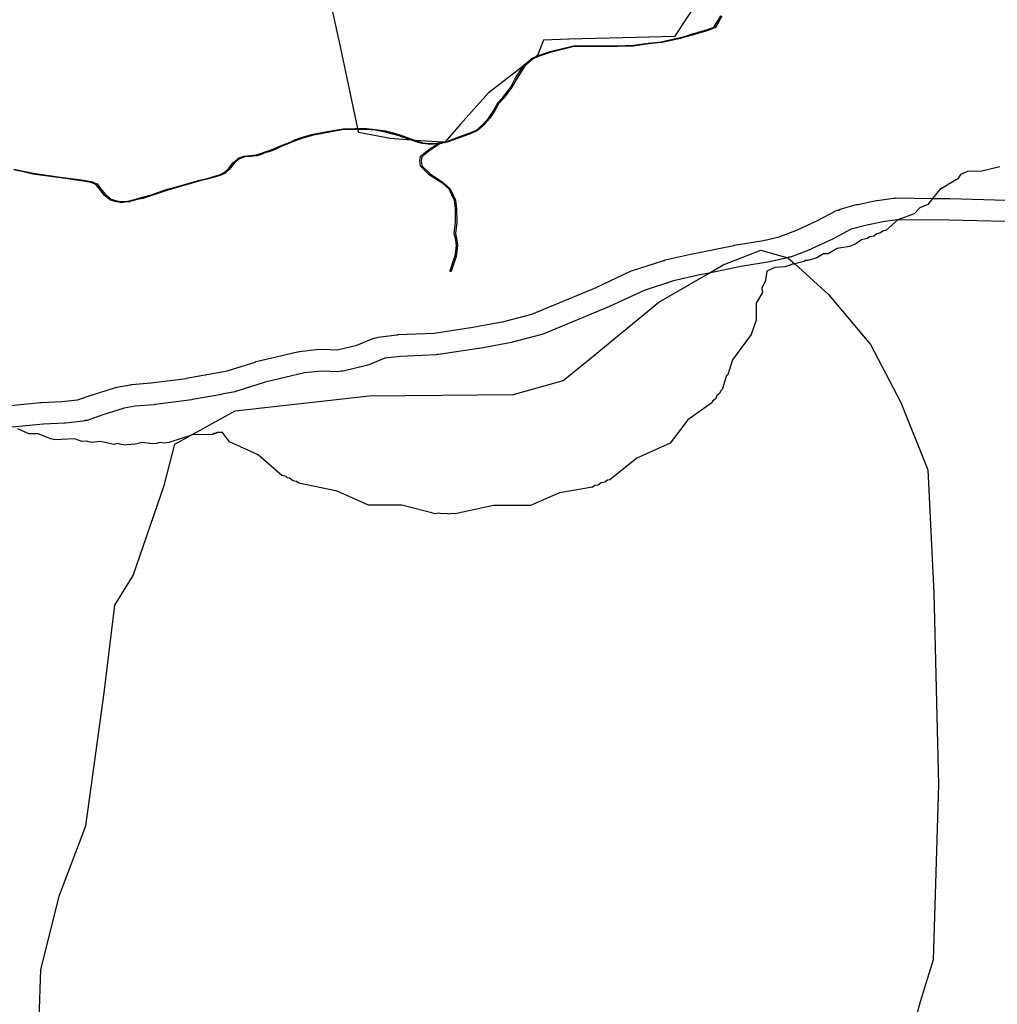
# Model space of a CAD drawing. Extents: x -9.501 to -9.326, y 38.663 to 38.769.
# Drawn here: x -9.471 to -9.468, y 38.738 to 38.742 of the extents above; entities that cross this region are included whole.
import ezdxf

# ---------------------------------------------------------------- set-up
doc = ezdxf.new("R2010")
doc.units = 0

msp = doc.modelspace()

# ---------------------------------------------------------------- linework, layer by layer
at = {"layer": 'condicionalismo'}
for points in [[(-9.468656, 38.742), (-9.468743, 38.741869), (-9.468745, 38.741866), (-9.468888, 38.741862), (-9.469137, 38.741855), (-9.469231, 38.741852), (-9.469254, 38.741795), (-9.469259, 38.741791), (-9.469307, 38.741755), (-9.469437, 38.741655), (-9.469539, 38.74154), (-9.469596, 38.741475), (-9.469598, 38.741473), (-9.469605, 38.741473), (-9.469666, 38.741477), (-9.469706, 38.74148), (-9.469721, 38.741481), (-9.4698, 38.741487), (-9.469917, 38.74151), (-9.469919, 38.741521), (-9.46992, 38.741524), (-9.469954, 38.741687), (-9.469988, 38.741845), (-9.46999, 38.741855), (-9.470043, 38.742099)], [(-9.46857, 38.741941), (-9.468581, 38.741921), (-9.468581, 38.741921), (-9.468581, 38.741921), (-9.468595, 38.741898), (-9.468596, 38.741898), (-9.468596, 38.741898), (-9.468596, 38.741898), (-9.468596, 38.741898), (-9.468596, 38.741898), (-9.468621, 38.741888), (-9.468621, 38.741888), (-9.468621, 38.741888), (-9.468655, 38.741878), (-9.468675, 38.741872), (-9.468704, 38.741864), (-9.468719, 38.741859), (-9.468723, 38.741858), (-9.468723, 38.741858), (-9.468793, 38.741843), (-9.468794, 38.741843), (-9.468842, 38.741838), (-9.468897, 38.741829), (-9.468897, 38.741829), (-9.468897, 38.741829), (-9.468958, 38.741828), (-9.468958, 38.741828), (-9.469063, 38.741828), (-9.469118, 38.741828), (-9.469206, 38.741806), (-9.469251, 38.741791), (-9.469269, 38.741782), (-9.4693, 38.741757), (-9.469333, 38.741705), (-9.469349, 38.741676), (-9.469349, 38.741676), (-9.469349, 38.741676), (-9.469378, 38.741638), (-9.469378, 38.741637), (-9.469398, 38.741616), (-9.469413, 38.741588), (-9.469413, 38.741588), (-9.46943, 38.741562), (-9.46943, 38.741562), (-9.46943, 38.741562), (-9.46945, 38.74154), (-9.46945, 38.741539), (-9.46945, 38.741539), (-9.469466, 38.741525), (-9.469477, 38.741516), (-9.469478, 38.741515), (-9.469478, 38.741515), (-9.469499, 38.741506), (-9.469499, 38.741506), (-9.469499, 38.741506), (-9.46955, 38.741487), (-9.469589, 38.741473), (-9.469589, 38.741473), (-9.469589, 38.741473), (-9.469609, 38.741468), (-9.469609, 38.741468), (-9.469615, 38.741468), (-9.469616, 38.741467), (-9.469653, 38.741443), (-9.469683, 38.741419), (-9.469685, 38.741405), (-9.469683, 38.741386), (-9.469652, 38.741356), (-9.469602, 38.741323), (-9.469602, 38.741323), (-9.469602, 38.741323), (-9.469578, 38.741301), (-9.469578, 38.741301), (-9.469577, 38.741301), (-9.469577, 38.741301), (-9.469557, 38.741258), (-9.469557, 38.741258), (-9.469557, 38.741258), (-9.469557, 38.741258), (-9.469557, 38.741257), (-9.469554, 38.741227), (-9.469554, 38.741227), (-9.469554, 38.741227), (-9.469553, 38.741178), (-9.469553, 38.741178), (-9.469553, 38.741177), (-9.469558, 38.741135), (-9.469558, 38.741135), (-9.469554, 38.741118), (-9.469554, 38.741118), (-9.46955, 38.74109), (-9.46955, 38.74109), (-9.46955, 38.74109), (-9.469555, 38.74105), (-9.469555, 38.741049), (-9.469574, 38.740995), (-9.469574, 38.740994), (-9.469575, 38.740994), (-9.469577, 38.740994), (-9.469578, 38.740994), (-9.469578, 38.740995), (-9.469578, 38.740996), (-9.46956, 38.74105), (-9.469559, 38.74105), (-9.469554, 38.74109), (-9.469558, 38.741117), (-9.469562, 38.741134), (-9.469562, 38.741135), (-9.469562, 38.741135), (-9.469562, 38.741135), (-9.469557, 38.741178), (-9.469557, 38.741178), (-9.469558, 38.741227), (-9.469558, 38.741227), (-9.469561, 38.741257), (-9.469581, 38.741299), (-9.469605, 38.74132), (-9.469655, 38.741353), (-9.469656, 38.741354), (-9.469656, 38.741354), (-9.469687, 38.741384), (-9.469687, 38.741384), (-9.469687, 38.741385), (-9.469687, 38.741385), (-9.469687, 38.741385), (-9.46969, 38.741404), (-9.46969, 38.741405), (-9.46969, 38.741405), (-9.46969, 38.741405), (-9.469688, 38.74142), (-9.469688, 38.741421), (-9.469688, 38.741421), (-9.469687, 38.741421), (-9.469687, 38.741422), (-9.469656, 38.741446), (-9.469656, 38.741446), (-9.469623, 38.741467), (-9.469637, 38.741466), (-9.469637, 38.741466), (-9.469656, 38.741465), (-9.469657, 38.741466), (-9.46968, 38.741468), (-9.46968, 38.741468), (-9.469681, 38.741468), (-9.469703, 38.741475), (-9.469721, 38.741481), (-9.469735, 38.741486), (-9.469735, 38.741486), (-9.469762, 38.741495), (-9.469762, 38.741496), (-9.469795, 38.741505), (-9.469795, 38.741505), (-9.469813, 38.74151), (-9.469817, 38.741511), (-9.469818, 38.741511), (-9.469856, 38.741518), (-9.469888, 38.74152), (-9.469919, 38.741521), (-9.46993, 38.741521), (-9.46993, 38.741521), (-9.469973, 38.74152), (-9.470018, 38.741512), (-9.470084, 38.7415), (-9.470084, 38.7415), (-9.470124, 38.741489), (-9.470124, 38.741489), (-9.470149, 38.74148), (-9.470149, 38.74148), (-9.470169, 38.741471), (-9.470204, 38.741457), (-9.470204, 38.741457), (-9.470224, 38.741448), (-9.470224, 38.741448), (-9.470239, 38.741441), (-9.470239, 38.741441), (-9.47025, 38.741438), (-9.47025, 38.741438), (-9.470265, 38.741434), (-9.470275, 38.741429), (-9.470275, 38.741429), (-9.470275, 38.741429), (-9.470294, 38.741423), (-9.470295, 38.741423), (-9.470295, 38.741423), (-9.470296, 38.741423), (-9.470317, 38.741421), (-9.470318, 38.741421), (-9.470339, 38.741419), (-9.470361, 38.741411), (-9.470378, 38.741396), (-9.470378, 38.741396), (-9.470397, 38.741372), (-9.470398, 38.741372), (-9.470398, 38.741371), (-9.470411, 38.74136), (-9.470411, 38.741359), (-9.470411, 38.741359), (-9.47043, 38.74135), (-9.47043, 38.74135), (-9.470474, 38.741337), (-9.470474, 38.741337), (-9.470474, 38.741337), (-9.47051, 38.741329), (-9.470582, 38.741308), (-9.470582, 38.741308), (-9.470625, 38.741296), (-9.470625, 38.741296), (-9.470688, 38.741274), (-9.470688, 38.741274), (-9.470717, 38.741265), (-9.470718, 38.741265), (-9.470738, 38.741261), (-9.470738, 38.741261), (-9.470765, 38.741253), (-9.470766, 38.741252), (-9.470766, 38.741252), (-9.470766, 38.741252), (-9.470783, 38.741251), (-9.470783, 38.741251), (-9.470797, 38.741249), (-9.470798, 38.741249), (-9.470799, 38.741249), (-9.470799, 38.74125), (-9.470815, 38.741252), (-9.470815, 38.741252), (-9.470815, 38.741252), (-9.470837, 38.741259), (-9.470837, 38.741259), (-9.470838, 38.74126), (-9.470838, 38.74126), (-9.470859, 38.741276), (-9.47086, 38.741277), (-9.47086, 38.741277), (-9.470878, 38.7413), (-9.470891, 38.741316), (-9.47091, 38.741324), (-9.470946, 38.74133), (-9.471023, 38.741341), (-9.471125, 38.741355), (-9.471125, 38.741355), (-9.471155, 38.741362), (-9.471196, 38.741371)], [(-9.46857, 38.741941), (-9.468581, 38.741921), (-9.468581, 38.741921), (-9.468581, 38.741921), (-9.468595, 38.741898), (-9.468596, 38.741898), (-9.468596, 38.741898), (-9.468596, 38.741898), (-9.468596, 38.741898), (-9.468596, 38.741898), (-9.468621, 38.741888), (-9.468621, 38.741888), (-9.468621, 38.741888), (-9.468655, 38.741878), (-9.468675, 38.741872), (-9.468704, 38.741864), (-9.468719, 38.741859), (-9.468723, 38.741858), (-9.468723, 38.741858), (-9.468793, 38.741843), (-9.468794, 38.741843), (-9.468842, 38.741838), (-9.468897, 38.741829), (-9.468897, 38.741829), (-9.468897, 38.741829), (-9.468958, 38.741828), (-9.468958, 38.741828), (-9.469063, 38.741828), (-9.469118, 38.741828), (-9.469206, 38.741806), (-9.469251, 38.741791), (-9.469269, 38.741782), (-9.4693, 38.741757), (-9.469333, 38.741705), (-9.469349, 38.741676), (-9.469349, 38.741676), (-9.469349, 38.741676), (-9.469378, 38.741638), (-9.469378, 38.741637), (-9.469398, 38.741616), (-9.469413, 38.741588), (-9.469413, 38.741588), (-9.46943, 38.741562), (-9.46943, 38.741562), (-9.46943, 38.741562), (-9.46945, 38.74154), (-9.46945, 38.741539), (-9.46945, 38.741539), (-9.469466, 38.741525), (-9.469477, 38.741516), (-9.469478, 38.741515), (-9.469478, 38.741515), (-9.469499, 38.741506), (-9.469499, 38.741506), (-9.469499, 38.741506), (-9.46955, 38.741487), (-9.469589, 38.741473), (-9.469589, 38.741473), (-9.469589, 38.741473), (-9.469609, 38.741468), (-9.469609, 38.741468), (-9.469615, 38.741468), (-9.469616, 38.741467), (-9.469653, 38.741443), (-9.469683, 38.741419), (-9.469685, 38.741405), (-9.469683, 38.741386), (-9.469652, 38.741356), (-9.469602, 38.741323), (-9.469602, 38.741323), (-9.469602, 38.741323), (-9.469578, 38.741301), (-9.469578, 38.741301), (-9.469577, 38.741301), (-9.469577, 38.741301), (-9.469557, 38.741258), (-9.469557, 38.741258), (-9.469557, 38.741258), (-9.469557, 38.741258), (-9.469557, 38.741257), (-9.469554, 38.741227), (-9.469554, 38.741227), (-9.469554, 38.741227), (-9.469553, 38.741178), (-9.469553, 38.741178), (-9.469553, 38.741177), (-9.469558, 38.741135), (-9.469558, 38.741135), (-9.469554, 38.741118), (-9.469554, 38.741118), (-9.46955, 38.74109), (-9.46955, 38.74109), (-9.46955, 38.74109), (-9.469555, 38.74105), (-9.469555, 38.741049), (-9.469574, 38.740995), (-9.469574, 38.740994), (-9.469575, 38.740994), (-9.469577, 38.740994), (-9.469578, 38.740994), (-9.469578, 38.740995), (-9.469578, 38.740996), (-9.46956, 38.74105), (-9.469559, 38.74105), (-9.469554, 38.74109), (-9.469558, 38.741117), (-9.469562, 38.741134), (-9.469562, 38.741135), (-9.469562, 38.741135), (-9.469562, 38.741135), (-9.469557, 38.741178), (-9.469557, 38.741178), (-9.469558, 38.741227), (-9.469558, 38.741227), (-9.469561, 38.741257), (-9.469581, 38.741299), (-9.469605, 38.74132), (-9.469655, 38.741353), (-9.469656, 38.741354), (-9.469656, 38.741354), (-9.469687, 38.741384), (-9.469687, 38.741384), (-9.469687, 38.741385), (-9.469687, 38.741385), (-9.469687, 38.741385), (-9.46969, 38.741404), (-9.46969, 38.741405), (-9.46969, 38.741405), (-9.46969, 38.741405), (-9.469688, 38.74142), (-9.469688, 38.741421), (-9.469688, 38.741421), (-9.469687, 38.741421), (-9.469687, 38.741422), (-9.469656, 38.741446), (-9.469656, 38.741446), (-9.469623, 38.741467), (-9.469637, 38.741466), (-9.469637, 38.741466), (-9.469656, 38.741465), (-9.469657, 38.741466), (-9.46968, 38.741468), (-9.46968, 38.741468), (-9.469681, 38.741468), (-9.469703, 38.741475), (-9.469721, 38.741481), (-9.469735, 38.741486), (-9.469735, 38.741486), (-9.469762, 38.741495), (-9.469762, 38.741496), (-9.469795, 38.741505), (-9.469795, 38.741505), (-9.469813, 38.74151), (-9.469817, 38.741511), (-9.469818, 38.741511), (-9.469856, 38.741518), (-9.469888, 38.74152), (-9.469919, 38.741521), (-9.46993, 38.741521), (-9.46993, 38.741521), (-9.469973, 38.74152), (-9.470018, 38.741512), (-9.470084, 38.7415), (-9.470084, 38.7415), (-9.470124, 38.741489), (-9.470124, 38.741489), (-9.470149, 38.74148), (-9.470149, 38.74148), (-9.470169, 38.741471), (-9.470204, 38.741457), (-9.470204, 38.741457), (-9.470224, 38.741448), (-9.470224, 38.741448), (-9.470239, 38.741441), (-9.470239, 38.741441), (-9.47025, 38.741438), (-9.47025, 38.741438), (-9.470265, 38.741434), (-9.470275, 38.741429), (-9.470275, 38.741429), (-9.470275, 38.741429), (-9.470294, 38.741423), (-9.470295, 38.741423), (-9.470295, 38.741423), (-9.470296, 38.741423), (-9.470317, 38.741421), (-9.470318, 38.741421), (-9.470339, 38.741419), (-9.470361, 38.741411), (-9.470378, 38.741396), (-9.470378, 38.741396), (-9.470397, 38.741372), (-9.470398, 38.741372), (-9.470398, 38.741371), (-9.470411, 38.74136), (-9.470411, 38.741359), (-9.470411, 38.741359), (-9.47043, 38.74135), (-9.47043, 38.74135), (-9.470474, 38.741337), (-9.470474, 38.741337), (-9.470474, 38.741337), (-9.47051, 38.741329), (-9.470582, 38.741308), (-9.470582, 38.741308), (-9.470625, 38.741296), (-9.470625, 38.741296), (-9.470688, 38.741274), (-9.470688, 38.741274), (-9.470717, 38.741265), (-9.470718, 38.741265), (-9.470738, 38.741261), (-9.470738, 38.741261), (-9.470765, 38.741253), (-9.470766, 38.741252), (-9.470766, 38.741252), (-9.470766, 38.741252), (-9.470783, 38.741251), (-9.470783, 38.741251), (-9.470797, 38.741249), (-9.470798, 38.741249), (-9.470799, 38.741249), (-9.470799, 38.74125), (-9.470815, 38.741252), (-9.470815, 38.741252), (-9.470815, 38.741252), (-9.470837, 38.741259), (-9.470837, 38.741259), (-9.470838, 38.74126), (-9.470838, 38.74126), (-9.470859, 38.741276), (-9.47086, 38.741277), (-9.47086, 38.741277), (-9.470878, 38.7413), (-9.470891, 38.741316), (-9.47091, 38.741324), (-9.470946, 38.74133), (-9.471023, 38.741341), (-9.471125, 38.741355), (-9.471125, 38.741355), (-9.471155, 38.741362), (-9.471196, 38.741371)], [(-9.471195, 38.741374), (-9.471153, 38.741365), (-9.471153, 38.741365), (-9.471124, 38.741358), (-9.471124, 38.741358), (-9.471022, 38.741344), (-9.470945, 38.741334), (-9.470945, 38.741334), (-9.470909, 38.741328), (-9.470909, 38.741328), (-9.470908, 38.741328), (-9.470888, 38.741319), (-9.470887, 38.741319), (-9.470874, 38.741302), (-9.470856, 38.741279), (-9.470835, 38.741262), (-9.470813, 38.741256), (-9.470798, 38.741253), (-9.470783, 38.741254), (-9.470767, 38.741256), (-9.470739, 38.741264), (-9.470739, 38.741264), (-9.470719, 38.741269), (-9.470719, 38.741269), (-9.47069, 38.741277), (-9.470689, 38.741277), (-9.470627, 38.741299), (-9.470627, 38.741299), (-9.470584, 38.741311), (-9.470584, 38.741311), (-9.470511, 38.741332), (-9.470511, 38.741332), (-9.470511, 38.741332), (-9.470475, 38.74134), (-9.470433, 38.741353), (-9.470414, 38.741362), (-9.470401, 38.741374), (-9.470401, 38.741374), (-9.470382, 38.741398), (-9.470381, 38.741398), (-9.470381, 38.741398), (-9.470364, 38.741413), (-9.470364, 38.741413), (-9.470364, 38.741414), (-9.470363, 38.741414), (-9.470341, 38.741422), (-9.470341, 38.741422), (-9.470318, 38.741424), (-9.470296, 38.741426), (-9.470277, 38.741433), (-9.470267, 38.741437), (-9.470267, 38.741437), (-9.470267, 38.741437), (-9.470252, 38.741441), (-9.470251, 38.741441), (-9.470241, 38.741445), (-9.470226, 38.741451), (-9.470226, 38.741451), (-9.470206, 38.74146), (-9.470171, 38.741474), (-9.470151, 38.741483), (-9.47015, 38.741483), (-9.470126, 38.741492), (-9.470126, 38.741492), (-9.470085, 38.741503), (-9.470085, 38.741503), (-9.470019, 38.741516), (-9.470019, 38.741516), (-9.469974, 38.741523), (-9.469974, 38.741523), (-9.469974, 38.741523), (-9.46993, 38.741524), (-9.46993, 38.741524), (-9.46992, 38.741524), (-9.469888, 38.741524), (-9.469887, 38.741524), (-9.469887, 38.741524), (-9.469855, 38.741521), (-9.469855, 38.741521), (-9.469817, 38.741515), (-9.469816, 38.741515), (-9.469812, 38.741514), (-9.469793, 38.741509), (-9.469793, 38.741509), (-9.46976, 38.741499), (-9.46976, 38.741499), (-9.469733, 38.74149), (-9.469733, 38.74149), (-9.469706, 38.74148), (-9.469701, 38.741478), (-9.469701, 38.741478), (-9.469679, 38.741471), (-9.469656, 38.741469), (-9.469637, 38.741469), (-9.46961, 38.741472), (-9.469605, 38.741473), (-9.469596, 38.741475), (-9.46959, 38.741476), (-9.469552, 38.741491), (-9.469501, 38.741509), (-9.46948, 38.741518), (-9.469469, 38.741528), (-9.469454, 38.741542), (-9.469454, 38.741542), (-9.469434, 38.741564), (-9.469417, 38.74159), (-9.469417, 38.74159), (-9.469402, 38.741617), (-9.469402, 38.741617), (-9.469402, 38.741618), (-9.469382, 38.741639), (-9.469353, 38.741677), (-9.469353, 38.741678), (-9.469338, 38.741707), (-9.469337, 38.741707), (-9.469337, 38.741707), (-9.469307, 38.741755), (-9.469304, 38.741759), (-9.469304, 38.741759), (-9.469304, 38.741759), (-9.469273, 38.741785), (-9.469272, 38.741785), (-9.469272, 38.741785), (-9.469259, 38.741791), (-9.469253, 38.741794), (-9.469253, 38.741794), (-9.469207, 38.74181), (-9.469207, 38.74181), (-9.469207, 38.74181), (-9.46912, 38.741831), (-9.469119, 38.741831), (-9.469119, 38.741831), (-9.469063, 38.741831), (-9.468958, 38.741831), (-9.468958, 38.741831), (-9.468897, 38.741833), (-9.468843, 38.741841), (-9.468843, 38.741841), (-9.468842, 38.741841), (-9.468795, 38.741846), (-9.468736, 38.741859), (-9.468725, 38.741862), (-9.468724, 38.741862), (-9.468705, 38.741867), (-9.468676, 38.741876), (-9.468657, 38.741881), (-9.468623, 38.741891), (-9.468623, 38.741891), (-9.468599, 38.7419), (-9.468585, 38.741923), (-9.468574, 38.741943)], [(-9.471195, 38.741374), (-9.471153, 38.741365), (-9.471153, 38.741365), (-9.471124, 38.741358), (-9.471124, 38.741358), (-9.471022, 38.741344), (-9.470945, 38.741334), (-9.470945, 38.741334), (-9.470909, 38.741328), (-9.470909, 38.741328), (-9.470908, 38.741328), (-9.470888, 38.741319), (-9.470887, 38.741319), (-9.470874, 38.741302), (-9.470856, 38.741279), (-9.470835, 38.741262), (-9.470813, 38.741256), (-9.470798, 38.741253), (-9.470783, 38.741254), (-9.470767, 38.741256), (-9.470739, 38.741264), (-9.470739, 38.741264), (-9.470719, 38.741269), (-9.470719, 38.741269), (-9.47069, 38.741277), (-9.470689, 38.741277), (-9.470627, 38.741299), (-9.470627, 38.741299), (-9.470584, 38.741311), (-9.470584, 38.741311), (-9.470511, 38.741332), (-9.470511, 38.741332), (-9.470511, 38.741332), (-9.470475, 38.74134), (-9.470433, 38.741353), (-9.470414, 38.741362), (-9.470401, 38.741374), (-9.470401, 38.741374), (-9.470382, 38.741398), (-9.470381, 38.741398), (-9.470381, 38.741398), (-9.470364, 38.741413), (-9.470364, 38.741413), (-9.470364, 38.741414), (-9.470363, 38.741414), (-9.470341, 38.741422), (-9.470341, 38.741422), (-9.470318, 38.741424), (-9.470296, 38.741426), (-9.470277, 38.741433), (-9.470267, 38.741437), (-9.470267, 38.741437), (-9.470267, 38.741437), (-9.470252, 38.741441), (-9.470251, 38.741441), (-9.470241, 38.741445), (-9.470226, 38.741451), (-9.470226, 38.741451), (-9.470206, 38.74146), (-9.470171, 38.741474), (-9.470151, 38.741483), (-9.47015, 38.741483), (-9.470126, 38.741492), (-9.470126, 38.741492), (-9.470085, 38.741503), (-9.470085, 38.741503), (-9.470019, 38.741516), (-9.470019, 38.741516), (-9.469974, 38.741523), (-9.469974, 38.741523), (-9.469974, 38.741523), (-9.46993, 38.741524), (-9.46993, 38.741524), (-9.46992, 38.741524), (-9.469888, 38.741524), (-9.469887, 38.741524), (-9.469887, 38.741524), (-9.469855, 38.741521), (-9.469855, 38.741521), (-9.469817, 38.741515), (-9.469816, 38.741515), (-9.469812, 38.741514), (-9.469793, 38.741509), (-9.469793, 38.741509), (-9.46976, 38.741499), (-9.46976, 38.741499), (-9.469733, 38.74149), (-9.469733, 38.74149), (-9.469706, 38.74148), (-9.469701, 38.741478), (-9.469701, 38.741478), (-9.469679, 38.741471), (-9.469656, 38.741469), (-9.469637, 38.741469), (-9.46961, 38.741472), (-9.469605, 38.741473), (-9.469596, 38.741475), (-9.46959, 38.741476), (-9.469552, 38.741491), (-9.469501, 38.741509), (-9.46948, 38.741518), (-9.469469, 38.741528), (-9.469454, 38.741542), (-9.469454, 38.741542), (-9.469434, 38.741564), (-9.469417, 38.74159), (-9.469417, 38.74159), (-9.469402, 38.741617), (-9.469402, 38.741617), (-9.469402, 38.741618), (-9.469382, 38.741639), (-9.469353, 38.741677), (-9.469353, 38.741678), (-9.469338, 38.741707), (-9.469337, 38.741707), (-9.469337, 38.741707), (-9.469307, 38.741755), (-9.469304, 38.741759), (-9.469304, 38.741759), (-9.469304, 38.741759), (-9.469273, 38.741785), (-9.469272, 38.741785), (-9.469272, 38.741785), (-9.469259, 38.741791), (-9.469253, 38.741794), (-9.469253, 38.741794), (-9.469207, 38.74181), (-9.469207, 38.74181), (-9.469207, 38.74181), (-9.46912, 38.741831), (-9.469119, 38.741831), (-9.469119, 38.741831), (-9.469063, 38.741831), (-9.468958, 38.741831), (-9.468958, 38.741831), (-9.468897, 38.741833), (-9.468843, 38.741841), (-9.468843, 38.741841), (-9.468842, 38.741841), (-9.468795, 38.741846), (-9.468736, 38.741859), (-9.468725, 38.741862), (-9.468724, 38.741862), (-9.468705, 38.741867), (-9.468676, 38.741876), (-9.468657, 38.741881), (-9.468623, 38.741891), (-9.468623, 38.741891), (-9.468599, 38.7419), (-9.468585, 38.741923), (-9.468574, 38.741943)], [(-9.467539, 38.741382), (-9.467606, 38.741366), (-9.467659, 38.741365), (-9.467685, 38.741354), (-9.467695, 38.741337), (-9.467695, 38.741337), (-9.467731, 38.741316), (-9.467731, 38.741316), (-9.467738, 38.741312), (-9.467762, 38.741298), (-9.467788, 38.741265), (-9.467806, 38.741243), (-9.467806, 38.741242), (-9.467836, 38.74123), (-9.467856, 38.741208), (-9.467856, 38.741208), (-9.467917, 38.741186), (-9.467917, 38.741186), (-9.467961, 38.741147), (-9.467973, 38.741144), (-9.467981, 38.741137), (-9.467982, 38.741137), (-9.467995, 38.741134), (-9.468005, 38.741126), (-9.468005, 38.741125), (-9.468022, 38.741122), (-9.46803, 38.741116), (-9.468052, 38.741111), (-9.468073, 38.741096), (-9.468097, 38.741087), (-9.468142, 38.741079), (-9.468175, 38.74106), (-9.468193, 38.741059), (-9.468217, 38.741045), (-9.468251, 38.741035), (-9.468259, 38.741035), (-9.468265, 38.741031), (-9.468279, 38.741027), (-9.468299, 38.741022), (-9.4683, 38.741021), (-9.468309, 38.741021), (-9.468317, 38.741017), (-9.468336, 38.741011), (-9.468373, 38.741009), (-9.468403, 38.740995), (-9.468408, 38.740961), (-9.468422, 38.740932), (-9.468419, 38.740916), (-9.468442, 38.740876), (-9.468442, 38.740814), (-9.468461, 38.74076), (-9.46853, 38.740667), (-9.468548, 38.740611), (-9.468552, 38.740608), (-9.468569, 38.740556), (-9.468575, 38.74055), (-9.468578, 38.740542), (-9.468589, 38.740534), (-9.468593, 38.740522), (-9.468594, 38.740521), (-9.468604, 38.740513), (-9.468607, 38.740507), (-9.468696, 38.740444), (-9.468761, 38.740357), (-9.468885, 38.740302), (-9.468985, 38.740222), (-9.468994, 38.74022), (-9.469002, 38.740214), (-9.469003, 38.740213), (-9.469009, 38.740212), (-9.469009, 38.740212), (-9.469018, 38.74021), (-9.469028, 38.740202), (-9.469041, 38.7402), (-9.469049, 38.740194), (-9.469172, 38.740173), (-9.469279, 38.740126), (-9.469417, 38.740126), (-9.469559, 38.740095), (-9.46956, 38.740095), (-9.46957, 38.740097), (-9.46958, 38.740094), (-9.469585, 38.740095), (-9.469587, 38.740095), (-9.469598, 38.740097), (-9.469609, 38.740095), (-9.469619, 38.740098), (-9.469632, 38.740095), (-9.469757, 38.740127), (-9.469876, 38.740127), (-9.469878, 38.740128), (-9.46988, 38.740128), (-9.469996, 38.74018), (-9.470139, 38.740209), (-9.470147, 38.740215), (-9.470156, 38.740217), (-9.470158, 38.740218), (-9.470162, 38.740219), (-9.470173, 38.740228), (-9.470181, 38.740229), (-9.470186, 38.740234), (-9.470201, 38.740237), (-9.470202, 38.740238), (-9.47029, 38.740314), (-9.470396, 38.740362), (-9.470422, 38.740397), (-9.47044, 38.740397), (-9.470447, 38.740393), (-9.470453, 38.740393), (-9.470459, 38.74039), (-9.470533, 38.740388), (-9.47054, 38.740386), (-9.470621, 38.74036), (-9.470638, 38.740358), (-9.470653, 38.74036), (-9.470667, 38.740356), (-9.470681, 38.740355), (-9.47072, 38.74036), (-9.470749, 38.740353), (-9.470749, 38.740353), (-9.470754, 38.740354), (-9.470766, 38.740351), (-9.470766, 38.740351), (-9.470771, 38.740352), (-9.470781, 38.74035), (-9.470781, 38.74035), (-9.470782, 38.74035), (-9.470797, 38.740353), (-9.470798, 38.740353), (-9.470798, 38.740353), (-9.470811, 38.740356), (-9.470825, 38.740353), (-9.470874, 38.740363), (-9.470908, 38.74036), (-9.470926, 38.740365), (-9.470943, 38.740364), (-9.47097, 38.740373), (-9.471043, 38.74037), (-9.471058, 38.740373), (-9.471105, 38.740392), (-9.47114, 38.740392), (-9.471181, 38.74041)], [(-9.467539, 38.741382), (-9.467606, 38.741366), (-9.467659, 38.741365), (-9.467685, 38.741354), (-9.467695, 38.741337), (-9.467695, 38.741337), (-9.467731, 38.741316), (-9.467731, 38.741316), (-9.467738, 38.741312), (-9.467762, 38.741298), (-9.467788, 38.741265), (-9.467806, 38.741243), (-9.467806, 38.741242), (-9.467836, 38.74123), (-9.467856, 38.741208), (-9.467856, 38.741208), (-9.467917, 38.741186), (-9.467917, 38.741186), (-9.467961, 38.741147), (-9.467973, 38.741144), (-9.467981, 38.741137), (-9.467982, 38.741137), (-9.467995, 38.741134), (-9.468005, 38.741126), (-9.468005, 38.741125), (-9.468022, 38.741122), (-9.46803, 38.741116), (-9.468052, 38.741111), (-9.468073, 38.741096), (-9.468097, 38.741087), (-9.468142, 38.741079), (-9.468175, 38.74106), (-9.468193, 38.741059), (-9.468217, 38.741045), (-9.468251, 38.741035), (-9.468259, 38.741035), (-9.468265, 38.741031), (-9.468279, 38.741027), (-9.468299, 38.741022), (-9.4683, 38.741021), (-9.468309, 38.741021), (-9.468317, 38.741017), (-9.468336, 38.741011), (-9.468373, 38.741009), (-9.468403, 38.740995), (-9.468408, 38.740961), (-9.468422, 38.740932), (-9.468419, 38.740916), (-9.468442, 38.740876), (-9.468442, 38.740814), (-9.468461, 38.74076), (-9.46853, 38.740667), (-9.468548, 38.740611), (-9.468552, 38.740608), (-9.468569, 38.740556), (-9.468575, 38.74055), (-9.468578, 38.740542), (-9.468589, 38.740534), (-9.468593, 38.740522), (-9.468594, 38.740521), (-9.468604, 38.740513), (-9.468607, 38.740507), (-9.468696, 38.740444), (-9.468761, 38.740357), (-9.468885, 38.740302), (-9.468985, 38.740222), (-9.468994, 38.74022), (-9.469002, 38.740214), (-9.469003, 38.740213), (-9.469009, 38.740212), (-9.469009, 38.740212), (-9.469018, 38.74021), (-9.469028, 38.740202), (-9.469041, 38.7402), (-9.469049, 38.740194), (-9.469172, 38.740173), (-9.469279, 38.740126), (-9.469417, 38.740126), (-9.469559, 38.740095), (-9.46956, 38.740095), (-9.46957, 38.740097), (-9.46958, 38.740094), (-9.469585, 38.740095), (-9.469587, 38.740095), (-9.469598, 38.740097), (-9.469609, 38.740095), (-9.469619, 38.740098), (-9.469632, 38.740095), (-9.469757, 38.740127), (-9.469876, 38.740127), (-9.469878, 38.740128), (-9.46988, 38.740128), (-9.469996, 38.74018), (-9.470139, 38.740209), (-9.470147, 38.740215), (-9.470156, 38.740217), (-9.470158, 38.740218), (-9.470162, 38.740219), (-9.470173, 38.740228), (-9.470181, 38.740229), (-9.470186, 38.740234), (-9.470201, 38.740237), (-9.470202, 38.740238), (-9.47029, 38.740314), (-9.470396, 38.740362), (-9.470422, 38.740397), (-9.47044, 38.740397), (-9.470447, 38.740393), (-9.470453, 38.740393), (-9.470459, 38.74039), (-9.470533, 38.740388), (-9.47054, 38.740386), (-9.470621, 38.74036), (-9.470638, 38.740358), (-9.470653, 38.74036), (-9.470667, 38.740356), (-9.470681, 38.740355), (-9.47072, 38.74036), (-9.470749, 38.740353), (-9.470749, 38.740353), (-9.470754, 38.740354), (-9.470766, 38.740351), (-9.470766, 38.740351), (-9.470771, 38.740352), (-9.470781, 38.74035), (-9.470781, 38.74035), (-9.470782, 38.74035), (-9.470797, 38.740353), (-9.470798, 38.740353), (-9.470798, 38.740353), (-9.470811, 38.740356), (-9.470825, 38.740353), (-9.470874, 38.740363), (-9.470908, 38.74036), (-9.470926, 38.740365), (-9.470943, 38.740364), (-9.47097, 38.740373), (-9.471043, 38.74037), (-9.471058, 38.740373), (-9.471105, 38.740392), (-9.47114, 38.740392), (-9.471181, 38.74041)], [(-9.471295, 38.740489), (-9.471097, 38.740508), (-9.471095, 38.740508), (-9.471094, 38.740508), (-9.471016, 38.740512), (-9.470959, 38.740518), (-9.470905, 38.740537), (-9.470905, 38.740537), (-9.470904, 38.740537), (-9.470822, 38.740563), (-9.470817, 38.740564), (-9.470813, 38.740565), (-9.470764, 38.740574), (-9.470761, 38.740574), (-9.470759, 38.740575), (-9.470686, 38.740581), (-9.470686, 38.740581), (-9.470557, 38.740597), (-9.470556, 38.740598), (-9.470451, 38.740617), (-9.470404, 38.740626), (-9.470301, 38.740658), (-9.470299, 38.740659), (-9.470297, 38.74066), (-9.470143, 38.740696), (-9.47014, 38.740696), (-9.470136, 38.740697), (-9.470064, 38.740706), (-9.470058, 38.740705), (-9.470058, 38.740705), (-9.470052, 38.740706), (-9.469996, 38.740703), (-9.469923, 38.740721), (-9.46986, 38.740747), (-9.469852, 38.740748), (-9.469844, 38.740751), (-9.469775, 38.740759), (-9.469772, 38.740759), (-9.46977, 38.74076), (-9.469637, 38.740765), (-9.469493, 38.740787), (-9.469378, 38.740809), (-9.469275, 38.740836), (-9.469036, 38.740935), (-9.468909, 38.740995), (-9.468905, 38.740996), (-9.468901, 38.740998), (-9.468785, 38.741035), (-9.468782, 38.741035), (-9.46878, 38.741037), (-9.46868, 38.741059), (-9.46868, 38.741059), (-9.468679, 38.741059), (-9.468526, 38.741091), (-9.468524, 38.741092), (-9.468523, 38.741092), (-9.468415, 38.741109), (-9.468357, 38.741122), (-9.468289, 38.741148), (-9.468217, 38.741182), (-9.468142, 38.741221), (-9.468136, 38.741222), (-9.468131, 38.741225), (-9.46807, 38.741242), (-9.468068, 38.741242), (-9.468066, 38.741243), (-9.467998, 38.741257), (-9.467996, 38.741257), (-9.467994, 38.741257), (-9.467933, 38.741266), (-9.467928, 38.741266), (-9.467924, 38.741267), (-9.467788, 38.741265), (-9.467725, 38.741265), (-9.467725, 38.741265), (-9.467724, 38.741265), (-9.467514, 38.741259)], [(-9.467518, 38.741179), (-9.467728, 38.741184), (-9.467917, 38.741186), (-9.46792, 38.741186), (-9.467973, 38.741178), (-9.468037, 38.741165), (-9.46809, 38.741151), (-9.46816, 38.741114), (-9.468161, 38.741114), (-9.468162, 38.741113), (-9.468237, 38.741078), (-9.468239, 38.741077), (-9.468241, 38.741076), (-9.468315, 38.741047), (-9.46832, 38.741047), (-9.468324, 38.741045), (-9.468325, 38.741045), (-9.468388, 38.741031), (-9.46839, 38.741031), (-9.468392, 38.74103), (-9.4685, 38.741013), (-9.468617, 38.740988), (-9.468651, 38.740981), (-9.468652, 38.740981), (-9.468749, 38.740959), (-9.468858, 38.740924), (-9.468984, 38.740865), (-9.468985, 38.740865), (-9.468986, 38.740864), (-9.46923, 38.740763), (-9.469235, 38.740762), (-9.469238, 38.74076), (-9.469346, 38.740732), (-9.469348, 38.740732), (-9.46935, 38.740731), (-9.469468, 38.740709), (-9.46947, 38.740709), (-9.469471, 38.740708), (-9.469621, 38.740686), (-9.469625, 38.740686), (-9.469628, 38.740685), (-9.469761, 38.740679), (-9.46982, 38.740672), (-9.469879, 38.740648), (-9.469884, 38.740647), (-9.469888, 38.740645), (-9.469974, 38.740624), (-9.469983, 38.740624), (-9.469993, 38.740622), (-9.470053, 38.740625), (-9.470117, 38.740618), (-9.470264, 38.740583), (-9.470369, 38.74055), (-9.470372, 38.74055), (-9.470375, 38.740548), (-9.470426, 38.740539), (-9.470426, 38.740538), (-9.470426, 38.740538), (-9.470533, 38.740519), (-9.470535, 38.740519), (-9.470536, 38.740518), (-9.470672, 38.740501), (-9.470673, 38.740501), (-9.470675, 38.7405), (-9.470745, 38.740494), (-9.470786, 38.740487), (-9.470865, 38.740462), (-9.470865, 38.740462), (-9.470924, 38.740442), (-9.470931, 38.740441), (-9.470938, 38.740439), (-9.471004, 38.740432), (-9.471006, 38.740432), (-9.471008, 38.740431), (-9.471085, 38.740428), (-9.471229, 38.740414)], [(-9.471108, 38.738044), (-9.471095, 38.738404), (-9.471027, 38.738678), (-9.471016, 38.738707), (-9.470929, 38.738938), (-9.47086, 38.739432), (-9.470821, 38.739757), (-9.470753, 38.739867), (-9.470638, 38.740201), (-9.470598, 38.740354), (-9.47054, 38.740386), (-9.470375, 38.740477), (-9.469878, 38.740533), (-9.469343, 38.740538), (-9.469158, 38.74059), (-9.469068, 38.740663), (-9.469068, 38.740663), (-9.468803, 38.74088), (-9.468617, 38.740988), (-9.468565, 38.741019), (-9.468425, 38.741073), (-9.468325, 38.741045), (-9.468324, 38.741044), (-9.468299, 38.741022), (-9.468174, 38.740909), (-9.468018, 38.740723), (-9.467906, 38.740508), (-9.467806, 38.740259), (-9.467784, 38.739803), (-9.467766, 38.739092), (-9.467777, 38.738724), (-9.467786, 38.738442), (-9.467834, 38.738286), (-9.468001, 38.737666)]]:
    msp.add_lwpolyline(points, dxfattribs=at)

doc.saveas('drawing.dxf')
